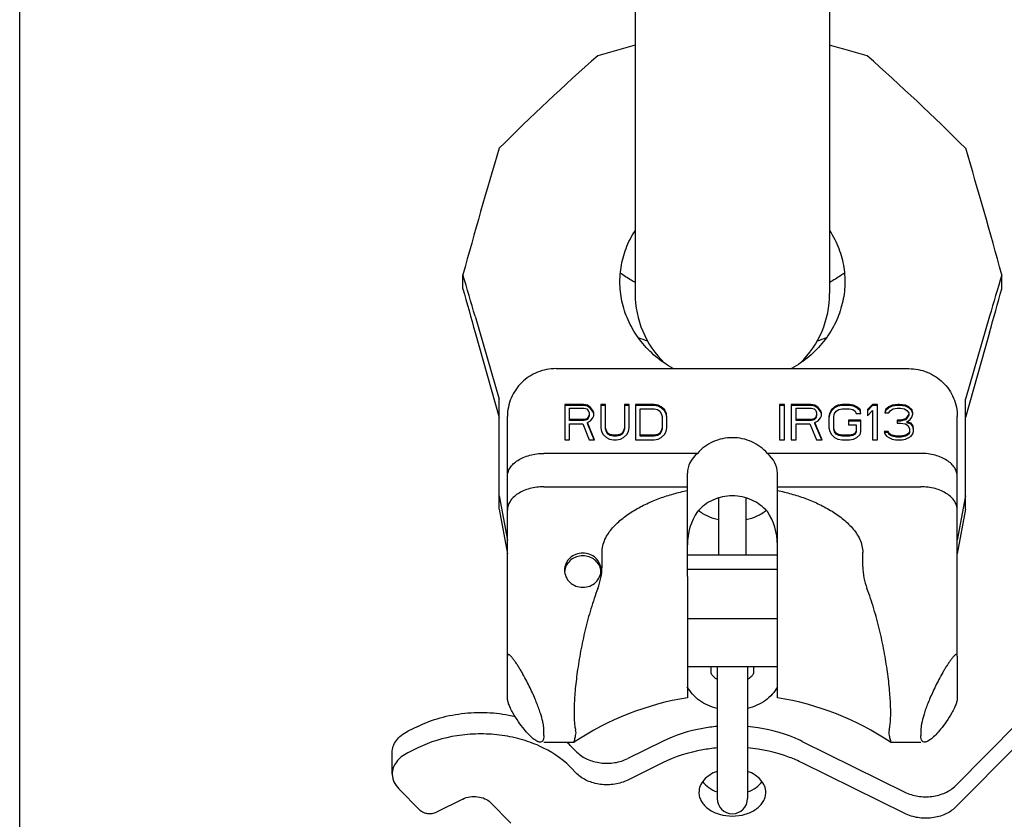
# Model space of a CAD drawing. Units: millimetres. Extents: x 0 to 594, y 0 to 420.
# Drawn here: x 0 to 162, y 80 to 211 of the extents above; entities that cross this region are included whole.
import ezdxf

# ---------------------------------------------------------------- set-up
doc = ezdxf.new("R2010")
doc.units = ezdxf.units.MM
doc.header["$LTSCALE"] = 32.67
doc.layers.get('0').update_dxf_attribs({"linetype": 'CONTINUOUS'})
for name, color, linetype in [('BEZUGSACHSEN', 7, 'CONTINUOUS'), ('KONSTRUKTIONSELEMENTE', 7, 'CONTINUOUS'), ('RUNDUNGEN', 7, 'CONTINUOUS')]:
    doc.layers.add(name, color=color, linetype=linetype)

msp = doc.modelspace()

# ---------------------------------------------------------------- linework, layer by layer
at = {"color": 7, "linetype": 'CONTINUOUS'}
for p, q in [((0, 0), (0, 420)), ((101.22, 398.17), (101.22, 166.17)), ((133.22, 398.17), (133.22, 166.17)), ((72.91, 166.96), (72.91, 169.24)), ((161.53, 166.96), (161.53, 169.24)), ((74.91, 162.43), (78.85, 148.81)), ((159.53, 162.43), (155.59, 148.81)), ((74.91, 159.75), (78.85, 145.75)), ((159.53, 159.75), (155.59, 145.75)), ((78.85, 130.68), (78.85, 148.81)), ((92.74, 147.92), (89.64, 147.92)), ((89.64, 147.92), (89.64, 142.1)), ((92.74, 147.75), (89.64, 147.75)), ((93.39, 147.8), (92.74, 147.92)), ((92.74, 147.92), (92.74, 147.75)), ((93.39, 147.63), (92.74, 147.75)), ((93.91, 147.43), (93.39, 147.8)), ((93.39, 147.8), (93.39, 147.63)), ((93.91, 147.26), (93.39, 147.63)), ((94.29, 146.93), (93.91, 147.43)), ((93.91, 147.43), (93.91, 147.26)), ((96.36, 147.92), (95.59, 147.92)), ((95.59, 147.92), (95.59, 144.08)), ((96.36, 147.75), (95.59, 147.75)), ((96.36, 143.91), (96.36, 147.92)), ((100.24, 147.92), (99.46, 147.92)), ((99.46, 147.92), (99.46, 143.91)), ((100.24, 147.75), (99.46, 147.75)), ((100.24, 144.08), (100.24, 147.92)), ((104.37, 147.92), (101.27, 147.92)), ((101.27, 147.92), (101.27, 142.1)), ((104.37, 147.75), (101.27, 147.75)), ((105.01, 147.8), (104.37, 147.92)), ((104.37, 147.92), (104.37, 147.75)), ((105.01, 147.63), (104.37, 147.75)), ((105.53, 147.55), (105.01, 147.8)), ((105.01, 147.8), (105.01, 147.63)), ((105.53, 147.38), (105.01, 147.63)), ((106.05, 147.06), (105.53, 147.55)), ((105.53, 147.55), (105.53, 147.38)), ((106.05, 146.88), (105.53, 147.38)), ((125.79, 147.92), (124.98, 147.92)), ((124.98, 147.92), (124.98, 142.1)), ((125.79, 147.75), (124.98, 147.75)), ((125.79, 142.1), (125.79, 147.92)), ((130.12, 147.92), (126.87, 147.92)), ((126.87, 147.92), (126.87, 142.1)), ((130.12, 147.75), (126.87, 147.75)), ((130.8, 147.8), (130.12, 147.92)), ((130.12, 147.92), (130.12, 147.75)), ((130.8, 147.63), (130.12, 147.75)), ((131.34, 147.43), (130.8, 147.8)), ((130.8, 147.8), (130.8, 147.63)), ((131.34, 147.26), (130.8, 147.63)), ((131.74, 146.93), (131.34, 147.43)), ((131.34, 147.43), (131.34, 147.26)), ((134.04, 147.55), (133.5, 147.06)), ((134.04, 147.38), (133.5, 146.88)), ((134.58, 147.8), (134.04, 147.55)), ((134.58, 147.63), (134.04, 147.38)), ((134.04, 147.55), (134.04, 147.38)), ((135.26, 147.92), (134.58, 147.8)), ((134.58, 147.8), (134.58, 147.63)), ((135.26, 147.75), (134.58, 147.63)), ((136.48, 147.92), (135.26, 147.92)), ((135.26, 147.92), (135.26, 147.75)), ((136.48, 147.75), (135.26, 147.75)), ((137.15, 147.8), (136.48, 147.92)), ((136.48, 147.92), (136.48, 147.75)), ((137.15, 147.63), (136.48, 147.75)), ((137.69, 147.55), (137.15, 147.8)), ((137.15, 147.8), (137.15, 147.63)), ((137.69, 147.38), (137.15, 147.63)), ((138.24, 147.06), (137.69, 147.55)), ((137.69, 147.55), (137.69, 147.38)), ((138.24, 146.88), (137.69, 147.38)), ((140.26, 147.92), (139.45, 147.06)), ((140.26, 147.75), (139.45, 146.88)), ((141.08, 147.92), (140.26, 147.92)), ((140.26, 147.92), (140.26, 147.75)), ((141.08, 147.75), (140.26, 147.75)), ((141.08, 142.1), (141.08, 147.92)), ((142.97, 147.55), (142.43, 147.06)), ((142.97, 147.38), (142.43, 146.88)), ((143.51, 147.8), (142.97, 147.55)), ((143.51, 147.63), (142.97, 147.38)), ((142.97, 147.55), (142.97, 147.38)), ((144.46, 147.92), (143.51, 147.8)), ((143.51, 147.8), (143.51, 147.63)), ((144.46, 147.75), (143.51, 147.63)), ((144.73, 147.92), (144.46, 147.92)), ((144.46, 147.92), (144.46, 147.75)), ((144.73, 147.75), (144.46, 147.75)), ((145.67, 147.8), (144.73, 147.92)), ((144.73, 147.92), (144.73, 147.75)), ((145.67, 147.63), (144.73, 147.75)), ((146.22, 147.55), (145.67, 147.8)), ((145.67, 147.8), (145.67, 147.63)), ((146.22, 147.38), (145.67, 147.63)), ((146.76, 147.06), (146.22, 147.55)), ((146.22, 147.55), (146.22, 147.38)), ((146.76, 146.88), (146.22, 147.38)), ((155.59, 130.68), (155.59, 148.81)), ((90.42, 147.3), (92.87, 147.3)), ((90.42, 145.27), (90.42, 147.3)), ((92.87, 147.3), (93.26, 147.18)), ((93.26, 147.18), (93.52, 146.93)), ((93.52, 145.82), (93.26, 145.57)), ((93.52, 146.93), (93.65, 146.56)), ((93.65, 146.19), (93.52, 145.82)), ((93.65, 146.02), (93.52, 145.65)), ((93.52, 145.82), (93.52, 145.65)), ((93.65, 146.56), (93.65, 146.02)), ((94.29, 146.76), (93.91, 147.26)), ((94.42, 146.56), (94.29, 146.93)), ((94.29, 146.93), (94.29, 146.76)), ((94.42, 146.39), (94.29, 146.76)), ((94.29, 145.69), (94.42, 146.06)), ((94.42, 146.06), (94.42, 146.56)), ((102.04, 147.18), (104.37, 147.18)), ((102.04, 142.67), (102.04, 147.18)), ((104.37, 147.18), (104.89, 147.06)), ((104.89, 147.06), (105.27, 146.81)), ((105.27, 146.81), (105.53, 146.44)), ((105.53, 146.44), (105.66, 145.94)), ((105.66, 145.94), (105.66, 143.91)), ((106.31, 146.56), (106.05, 147.06)), ((106.05, 147.06), (106.05, 146.88)), ((106.31, 146.39), (106.05, 146.88)), ((106.44, 145.94), (106.31, 146.56)), ((106.31, 146.56), (106.31, 146.39)), ((106.44, 145.77), (106.31, 146.39)), ((106.44, 144.08), (106.44, 145.94)), ((127.69, 147.3), (130.26, 147.3)), ((127.69, 145.27), (127.69, 147.3)), ((130.26, 147.3), (130.66, 147.18)), ((130.66, 147.18), (130.93, 146.93)), ((130.93, 145.82), (130.66, 145.57)), ((130.93, 146.93), (131.07, 146.56)), ((131.07, 146.19), (130.93, 145.82)), ((131.07, 146.02), (130.93, 145.65)), ((130.93, 145.82), (130.93, 145.65)), ((131.07, 146.56), (131.07, 146.02)), ((131.74, 146.76), (131.34, 147.26)), ((131.88, 146.56), (131.74, 146.93)), ((131.74, 146.93), (131.74, 146.76)), ((131.88, 146.39), (131.74, 146.76)), ((131.74, 145.69), (131.88, 146.06)), ((131.88, 146.06), (131.88, 146.56)), ((133.23, 146.56), (133.1, 145.94)), ((133.23, 146.39), (133.1, 145.77)), ((133.1, 145.94), (133.1, 144.08)), ((133.5, 147.06), (133.23, 146.56)), ((133.5, 146.88), (133.23, 146.39)), ((133.23, 146.56), (133.23, 146.39)), ((133.5, 147.06), (133.5, 146.88)), ((133.91, 145.94), (134.04, 146.44)), ((133.91, 143.91), (133.91, 145.94)), ((134.04, 146.44), (134.31, 146.81)), ((134.31, 146.81), (134.72, 147.06)), ((134.72, 147.06), (135.26, 147.18)), ((135.26, 147.18), (136.48, 147.18)), ((136.48, 147.18), (137.02, 147.06)), ((137.02, 147.06), (137.42, 146.81)), ((137.42, 146.81), (137.56, 146.44)), ((137.56, 146.44), (138.37, 146.44)), ((138.37, 146.44), (138.24, 147.06)), ((138.24, 147.06), (138.24, 146.88)), ((138.33, 146.43), (138.24, 146.88)), ((139.45, 147.06), (139.45, 146.06)), ((139.45, 146.06), (140.26, 146.93)), ((140.26, 146.93), (140.26, 142.1)), ((142.43, 147.06), (142.29, 146.56)), ((142.29, 146.56), (142.97, 146.56)), ((142.43, 146.88), (142.34, 146.56)), ((142.43, 147.06), (142.43, 146.88)), ((142.97, 146.56), (143.24, 146.93)), ((143.24, 146.93), (143.65, 147.18)), ((143.65, 147.18), (144.32, 147.3)), ((144.32, 147.3), (144.86, 147.3)), ((144.86, 147.3), (145.54, 147.18)), ((145.54, 147.18), (145.94, 146.93)), ((145.94, 145.82), (145.67, 145.57)), ((145.94, 146.93), (146.22, 146.56)), ((146.22, 146.31), (145.94, 145.82)), ((146.22, 146.14), (145.94, 145.65)), ((145.94, 145.82), (145.94, 145.65)), ((146.22, 146.56), (146.22, 146.14)), ((146.49, 145.44), (146.76, 145.82)), ((146.89, 146.56), (146.76, 147.06)), ((146.76, 147.06), (146.76, 146.88)), ((146.89, 146.39), (146.76, 146.88)), ((146.76, 145.82), (146.89, 146.31)), ((146.89, 146.31), (146.89, 146.56)), ((92.87, 145.44), (90.42, 145.44)), ((92.87, 145.27), (90.42, 145.27)), ((90.42, 144.7), (92.61, 144.7)), ((90.42, 142.1), (90.42, 144.7)), ((92.61, 144.7), (93.65, 142.1)), ((93.26, 145.57), (92.87, 145.44)), ((92.87, 145.44), (92.87, 145.27)), ((93.26, 145.4), (92.87, 145.27)), ((93.52, 145.65), (93.26, 145.4)), ((93.26, 145.57), (93.26, 145.4)), ((93.39, 144.95), (93.91, 145.2)), ((94.55, 142.1), (93.39, 144.95)), ((93.39, 144.95), (93.39, 144.78)), ((94.48, 142.1), (93.39, 144.78)), ((93.91, 145.2), (94.29, 145.69)), ((130.26, 145.44), (127.69, 145.44)), ((130.26, 145.27), (127.69, 145.27)), ((127.69, 144.7), (129.98, 144.7)), ((127.69, 142.1), (127.69, 144.7)), ((129.98, 144.7), (131.07, 142.1)), ((130.66, 145.57), (130.26, 145.44)), ((130.26, 145.44), (130.26, 145.27)), ((130.66, 145.4), (130.26, 145.27)), ((130.93, 145.65), (130.66, 145.4)), ((130.66, 145.57), (130.66, 145.4)), ((130.8, 144.95), (131.34, 145.2)), ((132.01, 142.1), (130.8, 144.95)), ((130.8, 144.95), (130.8, 144.78)), ((131.94, 142.1), (130.8, 144.78)), ((131.34, 145.2), (131.74, 145.69)), ((138.37, 145.32), (136.34, 145.32)), ((136.34, 145.32), (136.34, 144.58)), ((138.37, 145.15), (136.34, 145.15)), ((136.34, 144.58), (137.56, 144.58)), ((137.56, 144.58), (137.56, 143.41)), ((138.37, 143.46), (138.37, 145.32)), ((144.86, 145.32), (144.32, 145.32)), ((144.32, 145.32), (144.32, 144.82)), ((144.86, 145.15), (144.32, 145.15)), ((144.32, 144.82), (144.86, 144.82)), ((145.67, 145.57), (144.86, 145.32)), ((145.67, 145.4), (144.86, 145.15)), ((144.86, 145.32), (144.86, 145.15)), ((144.86, 144.82), (145.67, 144.7)), ((145.94, 145.65), (145.67, 145.4)), ((145.67, 145.57), (145.67, 145.4)), ((145.67, 144.7), (146.08, 144.45)), ((145.94, 145.07), (146.49, 145.44)), ((146.62, 144.82), (145.94, 145.07)), ((145.94, 145.07), (145.94, 144.9)), ((146.62, 144.65), (145.94, 144.9)), ((146.08, 144.45), (146.35, 143.96)), ((146.89, 144.45), (146.62, 144.82)), ((146.62, 144.82), (146.62, 144.65)), ((146.89, 144.28), (146.62, 144.65)), ((147.03, 143.96), (146.89, 144.45)), ((146.89, 144.45), (146.89, 144.28)), ((147.03, 143.79), (146.89, 144.28)), ((95.59, 144.08), (95.71, 143.46)), ((95.71, 143.46), (95.97, 142.97)), ((95.97, 142.97), (96.49, 142.47)), ((96.49, 143.58), (96.36, 144.08)), ((96.49, 143.41), (96.36, 143.91)), ((96.75, 143.21), (96.49, 143.58)), ((96.49, 143.58), (96.49, 143.41)), ((96.75, 143.04), (96.49, 143.41)), ((97.14, 142.97), (96.75, 143.21)), ((96.75, 143.21), (96.75, 143.04)), ((97.14, 142.79), (96.75, 143.04)), ((97.65, 142.84), (97.14, 142.97)), ((97.14, 142.97), (97.14, 142.79)), ((97.65, 142.67), (97.14, 142.79)), ((98.17, 142.84), (97.65, 142.84)), ((97.65, 142.84), (97.65, 142.67)), ((98.17, 142.67), (97.65, 142.67)), ((98.69, 142.97), (98.17, 142.84)), ((98.17, 142.84), (98.17, 142.67)), ((98.69, 142.79), (98.17, 142.67)), ((99.07, 143.21), (98.69, 142.97)), ((99.07, 143.04), (98.69, 142.79)), ((98.69, 142.97), (98.69, 142.79)), ((99.33, 143.58), (99.07, 143.21)), ((99.33, 143.41), (99.07, 143.04)), ((99.07, 143.21), (99.07, 143.04)), ((99.46, 144.08), (99.33, 143.58)), ((99.46, 143.91), (99.33, 143.41)), ((99.33, 143.58), (99.33, 143.41)), ((99.33, 142.47), (99.85, 142.97)), ((99.85, 142.97), (100.11, 143.46)), ((100.11, 143.46), (100.24, 144.08)), ((104.37, 142.84), (102.04, 142.84)), ((104.37, 142.67), (102.04, 142.67)), ((104.89, 142.97), (104.37, 142.84)), ((104.37, 142.84), (104.37, 142.67)), ((104.89, 142.79), (104.37, 142.67)), ((105.27, 143.21), (104.89, 142.97)), ((105.27, 143.04), (104.89, 142.79)), ((104.89, 142.97), (104.89, 142.79)), ((105.53, 143.58), (105.27, 143.21)), ((105.53, 143.41), (105.27, 143.04)), ((105.27, 143.21), (105.27, 143.04)), ((105.66, 144.08), (105.53, 143.58)), ((105.66, 143.91), (105.53, 143.41)), ((105.53, 143.58), (105.53, 143.41)), ((105.53, 142.47), (106.05, 142.97)), ((106.05, 142.97), (106.31, 143.46)), ((106.31, 143.46), (106.44, 144.08)), ((133.1, 144.08), (133.23, 143.46)), ((133.23, 143.46), (133.5, 142.97)), ((133.5, 142.97), (134.04, 142.47)), ((134.04, 143.58), (133.91, 144.08)), ((134.04, 143.41), (133.91, 143.91)), ((134.31, 143.21), (134.04, 143.58)), ((134.04, 143.58), (134.04, 143.41)), ((134.31, 143.04), (134.04, 143.41)), ((134.72, 142.97), (134.31, 143.21)), ((134.31, 143.21), (134.31, 143.04)), ((134.72, 142.79), (134.31, 143.04)), ((135.26, 142.84), (134.72, 142.97)), ((134.72, 142.97), (134.72, 142.79)), ((135.26, 142.67), (134.72, 142.79)), ((136.48, 142.84), (135.26, 142.84)), ((135.26, 142.84), (135.26, 142.67)), ((136.48, 142.67), (135.26, 142.67)), ((137.02, 142.97), (136.48, 142.84)), ((136.48, 142.84), (136.48, 142.67)), ((137.02, 142.79), (136.48, 142.67)), ((137.42, 143.21), (137.02, 142.97)), ((137.42, 143.04), (137.02, 142.79)), ((137.02, 142.97), (137.02, 142.79)), ((137.56, 143.58), (137.42, 143.21)), ((137.56, 143.41), (137.42, 143.04)), ((137.42, 143.21), (137.42, 143.04)), ((137.69, 142.47), (138.24, 142.97)), ((138.24, 142.97), (138.37, 143.46)), ((142.83, 143.46), (142.16, 143.46)), ((142.16, 143.46), (142.29, 143.09)), ((142.83, 143.29), (142.22, 143.29)), ((142.29, 143.09), (142.56, 142.72)), ((142.56, 142.72), (142.97, 142.47)), ((142.97, 143.21), (142.83, 143.46)), ((142.83, 143.46), (142.83, 143.29)), ((142.97, 143.04), (142.83, 143.29)), ((143.24, 142.97), (142.97, 143.21)), ((142.97, 143.21), (142.97, 143.04)), ((143.24, 142.79), (142.97, 143.04)), ((143.51, 142.84), (143.24, 142.97)), ((143.24, 142.97), (143.24, 142.79)), ((143.51, 142.67), (143.24, 142.79)), ((144.19, 142.72), (143.51, 142.84)), ((143.51, 142.84), (143.51, 142.67)), ((144.19, 142.55), (143.51, 142.67)), ((145, 142.72), (144.19, 142.72)), ((144.19, 142.72), (144.19, 142.55)), ((145, 142.55), (144.19, 142.55)), ((145.67, 142.84), (145, 142.72)), ((145, 142.72), (145, 142.55)), ((145.67, 142.67), (145, 142.55)), ((145.94, 142.97), (145.67, 142.84)), ((145.67, 142.84), (145.67, 142.67)), ((145.94, 142.79), (145.67, 142.67)), ((146.22, 143.21), (145.94, 142.97)), ((146.22, 143.04), (145.94, 142.79)), ((145.94, 142.97), (145.94, 142.79)), ((146.35, 143.46), (146.22, 143.21)), ((146.35, 143.29), (146.22, 143.04)), ((146.22, 143.21), (146.22, 143.04)), ((146.22, 142.47), (146.62, 142.72)), ((146.35, 143.96), (146.35, 143.29)), ((146.62, 142.72), (146.89, 143.09)), ((146.89, 143.09), (147.03, 143.46)), ((147.03, 143.46), (147.03, 143.96)), ((89.64, 142.1), (90.42, 142.1)), ((93.65, 142.1), (94.55, 142.1)), ((96.49, 142.47), (97.01, 142.22)), ((97.01, 142.22), (97.65, 142.1)), ((97.65, 142.1), (98.17, 142.1)), ((98.17, 142.1), (98.81, 142.22)), ((98.81, 142.22), (99.33, 142.47)), ((101.27, 142.1), (104.37, 142.1)), ((104.37, 142.1), (105.01, 142.22)), ((105.01, 142.22), (105.53, 142.47)), ((124.98, 142.1), (125.79, 142.1)), ((126.87, 142.1), (127.69, 142.1)), ((131.07, 142.1), (132.01, 142.1)), ((134.04, 142.47), (134.58, 142.22)), ((134.58, 142.22), (135.26, 142.1)), ((135.26, 142.1), (136.48, 142.1)), ((136.48, 142.1), (137.15, 142.22)), ((137.15, 142.22), (137.69, 142.47)), ((140.26, 142.1), (141.08, 142.1)), ((142.97, 142.47), (143.51, 142.22)), ((143.51, 142.22), (144.05, 142.1)), ((144.05, 142.1), (145.13, 142.1)), ((145.13, 142.1), (145.67, 142.22)), ((145.67, 142.22), (146.22, 142.47)), ((78.85, 132.9), (80.22, 125.58)), ((155.59, 132.9), (154.22, 125.58)), ((78.85, 130.68), (80.22, 123.36)), ((155.59, 130.68), (154.22, 123.36)), ((109.82, 119.63), (109.82, 99.65)), ((124.62, 99.65), (124.62, 119.63)), ((80.22, 99.57), (80.22, 106.48)), ((154.22, 106.48), (154.22, 99.57)), ((86.22, 93.42), (86.22, 94.31)), ((148.22, 94.31), (148.22, 93.42)), ((86.22, 92.32), (91.19, 92.32)), ((91.18, 92.32), (91.18, 92.32)), ((143.25, 92.32), (148.22, 92.32)), ((143.26, 92.32), (143.26, 92.32))]:
    msp.add_line(p, q, dxfattribs=at)
for centre, radius, start, end in [((185.24, -104.2), 322.36, 105.1071, 106.2433), ((49.2, -104.2), 322.36, 73.7567, 74.8929), ((349.07, -81.25), 382.92, 131.5539, 134.8844), ((-114.63, -81.25), 382.92, 45.1156, 48.4461), ((1001.44, -84.27), 962.52, 163.44038, 164.72909), ((-767, -84.27), 962.52, 15.27091, 16.55962), ((-807.7, -92.86), 918.79, 16.13173, 16.57449), ((1040.13, -92.27), 916.69, 163.425, 163.86877), ((1122.75, 454.22), 1088.43, 195.3028, 195.69658), ((-859.32, 446.18), 1058.34, 344.29782, 344.70279), ((117.22, 166.17), 16, 180, 225.6931), ((117.22, 166.17), 16, 314.3098, 360)]:
    msp.add_arc(centre, radius, start, end, dxfattribs=at)
for start_param, end_param in [(0.890493, 1.570796), (-1.570796, -0.890493)]:
    msp.add_ellipse((117.22, 124.8), major_axis=(0, 8.73), ratio=0.848049, start_param=start_param, end_param=end_param, dxfattribs=at)
for points, knots in [([(122.97, 130.29), (122.63, 130.69), (121.83, 131.42), (120.43, 132.24), (118.86, 132.75), (117.22, 132.92), (115.58, 132.75), (114.01, 132.24), (112.61, 131.42), (111.81, 130.69), (111.47, 130.29)], [0, 0, 0, 0, 0.122964, 0.247545, 0.37342, 0.5, 0.62658, 0.752455, 0.877036, 1, 1, 1, 1]), ([(85.52, 92.36), (85.36, 92.38), (84.98, 92.54), (84.4, 92.95), (83.7, 93.61), (82.89, 94.54), (81.99, 95.75), (81.25, 96.93), (80.72, 97.93), (80.43, 98.6), (80.26, 99.14), (80.22, 99.45), (80.22, 99.57)], [0, 0, 0, 0, 0.052773, 0.128533, 0.23159, 0.364961, 0.530291, 0.722162, 0.817737, 0.899292, 0.95918, 1, 1, 1, 1]), ([(154.22, 99.57), (154.22, 99.45), (154.18, 99.14), (154.01, 98.6), (153.72, 97.93), (153.19, 96.93), (152.45, 95.75), (151.55, 94.54), (150.74, 93.61), (150.04, 92.95), (149.46, 92.54), (149.08, 92.38), (148.92, 92.36)], [0, 0, 0, 0, 0.040829, 0.100741, 0.182335, 0.277942, 0.469834, 0.635162, 0.768512, 0.871538, 0.947262, 1, 1, 1, 1]), ([(114.72, 94.93), (113.92, 94.86), (110.84, 94.45), (107.82, 93.51), (105.75, 92.48)], [0, 0, 0, 0, 0.25786, 1, 1, 1, 1]), ([(128.69, 92.48), (128.02, 92.82), (125.16, 94.05), (122.07, 94.72), (119.72, 94.93)], [0, 0, 0, 0, 0.241591, 1, 1, 1, 1]), ([(86.22, 93.42), (86.22, 93.26), (86.21, 93.03), (86.13, 92.76), (86.05, 92.6), (85.95, 92.48), (85.78, 92.36), (85.62, 92.35), (85.52, 92.36)], [0, 0, 0, 0, 0.3313, 0.466101, 0.583432, 0.687922, 0.786628, 1, 1, 1, 1]), ([(91.18, 92.32), (91.17, 92.32), (91.18, 92.34), (91.18, 92.35), (91.19, 92.39), (91.19, 92.42), (91.2, 92.44)], [0, 0, 0, 0, 0.061239, 0.247331, 0.560288, 1, 1, 1, 1]), ([(91.2, 92.44), (91.23, 92.56), (91.31, 92.89), (91.39, 93.22), (91.44, 93.42)], [0, 0, 0, 0, 0.374198, 1, 1, 1, 1]), ([(143, 93.42), (143.05, 93.22), (143.13, 92.89), (143.22, 92.56), (143.24, 92.44)], [0, 0, 0, 0, 0.625802, 1, 1, 1, 1]), ([(143.24, 92.44), (143.25, 92.42), (143.25, 92.39), (143.26, 92.35), (143.26, 92.34), (143.27, 92.32), (143.26, 92.32)], [0, 0, 0, 0, 0.439712, 0.752669, 0.938761, 1, 1, 1, 1]), ([(148.92, 92.36), (148.82, 92.35), (148.66, 92.36), (148.49, 92.48), (148.39, 92.6), (148.31, 92.76), (148.23, 93.03), (148.22, 93.26), (148.22, 93.42)], [0, 0, 0, 0, 0.213265, 0.311978, 0.416495, 0.533856, 0.668679, 1, 1, 1, 1]), ([(114.72, 91.39), (113.92, 91.32), (110.84, 90.92), (107.82, 89.97), (105.75, 88.95)], [0, 0, 0, 0, 0.25786, 1, 1, 1, 1]), ([(128.69, 88.95), (128.02, 89.28), (125.16, 90.52), (122.07, 91.19), (119.72, 91.39)], [0, 0, 0, 0, 0.241591, 1, 1, 1, 1])]:
    msp.add_open_spline(points, degree=3, knots=knots, dxfattribs=at)
for points in [[(91.44, 93.42), (91.48, 93.56), (91.52, 93.86), (91.48, 94.16), (91.44, 94.31)], [(143, 94.31), (142.96, 94.16), (142.92, 93.86), (142.96, 93.56), (143, 93.42)]]:
    msp.add_open_spline(points, degree=3, dxfattribs=at)
at = {"layer": 'BEZUGSACHSEN', "color": 7, "linetype": 'CONTINUOUS'}
for p, q in [((109.82, 123.15), (124.62, 123.15)), ((109.82, 120.79), (124.62, 120.79)), ((109.82, 112.69), (124.62, 112.69)), ((109.82, 104.8), (124.62, 104.8))]:
    msp.add_line(p, q, dxfattribs=at)
for centre, radius, start, end in [((92.29, 120.2), 2.67, 171.9532, 175.3586), ((92.3, 120.2), 2.68, 170.5319, 171.9543), ((92.95, 120.2), 2.68, 8.0457, 9.4681), ((92.95, 120.2), 2.67, 4.6414, 8.0468)]:
    msp.add_arc(centre, radius, start, end, dxfattribs=at)
for points, knots in [([(107.49, 153.81), (106.47, 154.38), (104.55, 155.72), (102.14, 158.19), (100.32, 161.01), (99.14, 164.08), (98.63, 167.27), (98.8, 170.49), (99.63, 173.63), (100.62, 175.58), (101.21, 176.51)], [0, 0, 0, 0, 0.133492, 0.263277, 0.389348, 0.512302, 0.633297, 0.75387, 0.875643, 1, 1, 1, 1]), ([(133.23, 176.51), (133.82, 175.59), (134.81, 173.63), (135.65, 170.49), (135.81, 167.27), (135.3, 164.08), (134.12, 161.01), (132.3, 158.19), (129.89, 155.71), (127.97, 154.38), (126.95, 153.81)], [0, 0, 0, 0, 0.124358, 0.246131, 0.366704, 0.487699, 0.610653, 0.736724, 0.866509, 1, 1, 1, 1]), ([(95.62, 120.64), (95.62, 121.01), (95.46, 121.76), (94.79, 122.7), (93.79, 123.32), (92.62, 123.53), (91.45, 123.32), (90.45, 122.7), (89.78, 121.76), (89.62, 121.01), (89.62, 120.64)], [0, 0, 0, 0, 0.121395, 0.244925, 0.371432, 0.5, 0.628568, 0.755075, 0.878605, 1, 1, 1, 1]), ([(95.58, 120.64), (95.53, 120.96), (95.29, 121.61), (94.6, 122.39), (93.67, 122.9), (92.62, 123.08), (91.57, 122.9), (90.64, 122.39), (89.95, 121.61), (89.71, 120.96), (89.66, 120.64)], [0, 0, 0, 0, 0.121541, 0.245367, 0.371831, 0.5, 0.628169, 0.754633, 0.878459, 1, 1, 1, 1]), ([(89.62, 120.64), (89.62, 120.28), (89.78, 119.53), (90.45, 118.59), (91.45, 117.97), (92.62, 117.75), (93.79, 117.97), (94.79, 118.59), (95.46, 119.53), (95.62, 120.28), (95.62, 120.64)], [0, 0, 0, 0, 0.121395, 0.244925, 0.371432, 0.5, 0.628568, 0.755075, 0.878605, 1, 1, 1, 1]), ([(114.72, 87.54), (114.29, 87.39), (113.49, 87), (112.51, 86.18), (111.87, 85.19), (111.72, 84.44), (111.72, 84.08)], [0, 0, 0, 0, 0.28335, 0.542785, 0.77881, 1, 1, 1, 1]), ([(122.72, 84.08), (122.72, 84.44), (122.57, 85.19), (121.93, 86.18), (120.95, 87), (120.16, 87.39), (119.72, 87.54)], [0, 0, 0, 0, 0.22119, 0.457215, 0.71665, 1, 1, 1, 1]), ([(112.32, 85.85), (112.6, 85.47), (113.33, 84.78), (114.23, 84.33), (114.72, 84.15)], [0, 0, 0, 0, 0.47429, 1, 1, 1, 1]), ([(119.72, 84.15), (120.21, 84.33), (121.11, 84.78), (121.84, 85.47), (122.12, 85.85)], [0, 0, 0, 0, 0.52571, 1, 1, 1, 1]), ([(111.72, 84.08), (111.72, 83.83), (111.79, 83.3), (112.12, 82.56), (112.64, 81.88), (113.59, 81.08), (115.14, 80.38), (117.22, 80.1), (119.3, 80.38), (120.85, 81.08), (121.8, 81.88), (122.32, 82.56), (122.65, 83.3), (122.72, 83.83), (122.72, 84.08)], [0, 0, 0, 0, 0.051726, 0.105336, 0.162249, 0.223216, 0.356476, 0.5, 0.643524, 0.776784, 0.837751, 0.894664, 0.948274, 1, 1, 1, 1])]:
    msp.add_open_spline(points, degree=3, knots=knots, dxfattribs=at)
at = {"layer": 'KONSTRUKTIONSELEMENTE', "color": 7, "linetype": 'CONTINUOUS'}
for p, q in [((109.82, 119.63), (109.82, 136.6)), ((124.62, 119.63), (124.62, 136.6)), ((114.97, 123.15), (114.97, 132.53)), ((119.47, 123.15), (119.47, 132.53)), ((95.78, 121.21), (95.78, 123.56)), ((138.66, 121.21), (138.66, 123.56)), ((113.72, 103.88), (113.72, 104.8)), ((114.72, 104.8), (114.72, 83.09)), ((119.72, 104.8), (119.72, 83.09)), ((120.72, 104.8), (120.72, 103.88))]:
    msp.add_line(p, q, dxfattribs=at)
for centre, radius, start, end in [((115.83, 195.02), 38.75, 248.6307, 251.0503), ((118.67, 194.84), 38.56, 288.9641, 291.3607), ((117.22, 53.44), 46.8, 99.0978, 123.7953), ((117.22, 53.44), 46.8, 56.2047, 80.9022), ((117.22, 83.07), 2.5, 180, 360)]:
    msp.add_arc(centre, radius, start, end, dxfattribs=at)
for start_param, end_param in [(2.461289, 3.141593), (0, 0.680303)]:
    msp.add_ellipse((117.22, 136.6), major_axis=(7.4, 0), ratio=0.700208, start_param=start_param, end_param=end_param, dxfattribs=at)
for points, knots in [([(101.21, 167.99), (101, 168.11), (100.16, 168.59), (99.36, 169.12), (98.78, 169.54)], [0, 0, 0, 0, 0.25553, 1, 1, 1, 1]), ([(135.65, 169.53), (135.46, 169.4), (134.68, 168.85), (133.86, 168.34), (133.23, 167.99)], [0, 0, 0, 0, 0.244489, 1, 1, 1, 1]), ([(122.97, 139.86), (122.63, 140.27), (121.83, 141), (120.43, 141.82), (118.86, 142.33), (117.22, 142.5), (115.58, 142.33), (114.01, 141.82), (112.61, 141), (111.81, 140.27), (111.47, 139.86)], [0, 0, 0, 0, 0.122964, 0.247545, 0.37342, 0.5, 0.62658, 0.752455, 0.877036, 1, 1, 1, 1]), ([(95.78, 123.56), (95.78, 123.93), (95.87, 124.67), (96.24, 125.73), (96.8, 126.72), (97.73, 127.92), (99.15, 129.22), (101.06, 130.52), (103.13, 131.61), (105.29, 132.51), (107.53, 133.23), (109.05, 133.61), (109.82, 133.77)], [0, 0, 0, 0, 0.060129, 0.120597, 0.181566, 0.243038, 0.367084, 0.492385, 0.61853, 0.745279, 0.872473, 1, 1, 1, 1]), ([(124.62, 133.77), (125.39, 133.61), (126.91, 133.23), (129.15, 132.51), (131.31, 131.61), (133.38, 130.52), (135.29, 129.22), (136.71, 127.92), (137.64, 126.72), (138.2, 125.73), (138.57, 124.67), (138.66, 123.93), (138.66, 123.56)], [0, 0, 0, 0, 0.127528, 0.254725, 0.381476, 0.507624, 0.632926, 0.75697, 0.818441, 0.879408, 0.939874, 1, 1, 1, 1]), ([(114.97, 128.92), (114.36, 129.06), (113.18, 129.45), (112.1, 130.08), (111.62, 130.45)], [0, 0, 0, 0, 0.508804, 1, 1, 1, 1]), ([(122.82, 130.45), (122.34, 130.08), (121.26, 129.45), (120.09, 129.06), (119.47, 128.92)], [0, 0, 0, 0, 0.491216, 1, 1, 1, 1]), ([(95.08, 117.64), (95.3, 118.21), (95.65, 119.38), (95.78, 120.6), (95.78, 121.21)], [0, 0, 0, 0, 0.501096, 1, 1, 1, 1]), ([(138.66, 121.21), (138.66, 120.6), (138.79, 119.38), (139.14, 118.21), (139.36, 117.64)], [0, 0, 0, 0, 0.498904, 1, 1, 1, 1]), ([(95.08, 117.64), (94.67, 116.54), (93.91, 114.28), (92.99, 110.82), (92.25, 107.35), (91.7, 104), (91.34, 100.92), (91.19, 98.58), (91.17, 96.95), (91.21, 95.93), (91.29, 95.06), (91.38, 94.54), (91.44, 94.31)], [0, 0, 0, 0, 0.147872, 0.299856, 0.450873, 0.59526, 0.727247, 0.841438, 0.890412, 0.933347, 0.969933, 1, 1, 1, 1]), ([(143, 94.31), (143.06, 94.54), (143.15, 95.06), (143.24, 95.93), (143.27, 96.95), (143.25, 98.58), (143.1, 100.92), (142.74, 104), (142.19, 107.35), (141.45, 110.82), (140.53, 114.28), (139.77, 116.54), (139.36, 117.64)], [0, 0, 0, 0, 0.030067, 0.066653, 0.109588, 0.158562, 0.272753, 0.40474, 0.549127, 0.700144, 0.852128, 1, 1, 1, 1]), ([(114.71, 102.67), (114.53, 102.78), (114.23, 102.99), (113.94, 103.31), (113.81, 103.53), (113.74, 103.69), (113.72, 103.81), (113.72, 103.88)], [0, 0, 0, 0, 0.38984, 0.678016, 0.785373, 0.871763, 1, 1, 1, 1]), ([(120.72, 103.88), (120.72, 103.81), (120.7, 103.69), (120.63, 103.53), (120.5, 103.31), (120.21, 102.99), (119.91, 102.78), (119.73, 102.67)], [0, 0, 0, 0, 0.128245, 0.214617, 0.321986, 0.610173, 1, 1, 1, 1]), ([(114.72, 97.87), (114.19, 98.01), (113.17, 98.36), (111.78, 99.15), (110.62, 100.18), (110.04, 101.03), (109.81, 101.47)], [0, 0, 0, 0, 0.261424, 0.514912, 0.760481, 1, 1, 1, 1]), ([(124.63, 101.47), (124.4, 101.03), (123.82, 100.18), (122.66, 99.15), (121.27, 98.36), (120.25, 98.01), (119.72, 97.87)], [0, 0, 0, 0, 0.239533, 0.485111, 0.738596, 1, 1, 1, 1])]:
    msp.add_open_spline(points, degree=3, knots=knots, dxfattribs=at)
at = {"layer": 'RUNDUNGEN', "color": 7, "linetype": 'CONTINUOUS'}
for p, q in [((88.22, 153.81), (146.22, 153.81)), ((80.22, 106.48), (80.22, 145.93)), ((154.22, 106.48), (154.22, 145.93)), ((111.47, 139.86), (86.22, 139.86)), ((148.22, 139.86), (122.97, 139.86)), ((86.22, 134.36), (109.82, 134.36)), ((124.62, 134.36), (148.22, 134.36)), ((153.92, 85.17), (164.21, 95.56)), ((65.48, 94.94), (63.84, 94.13)), ((105.75, 92.48), (100.01, 89.64)), ((128.69, 92.48), (145.57, 84.13)), ((65.48, 91.4), (63.84, 90.59)), ((91.66, 90.69), (90.54, 91.81)), ((153.92, 81.64), (164.21, 92.03)), ((61.28, 87.11), (61.28, 90.65)), ((91.66, 87.15), (90.54, 88.28)), ((105.75, 88.95), (100.01, 86.11)), ((145.57, 80.59), (128.69, 88.95)), ((62.36, 84.68), (65.83, 81.18)), ((72.89, 82.99), (68.55, 80.84)), ((80.8, 79.01), (77.42, 82.42))]:
    msp.add_line(p, q, dxfattribs=at)
msp.add_arc((80.45, 81.8), 14.22, 44.7415, 47.7509, dxfattribs=at)
for points, knots in [([(88.22, 153.81), (87.7, 153.81), (86.66, 153.71), (85.16, 153.27), (83.77, 152.54), (82.54, 151.56), (81.54, 150.36), (80.79, 148.99), (80.32, 147.49), (80.22, 146.45), (80.22, 145.93)], [0, 0, 0, 0, 0.125228, 0.250416, 0.375531, 0.50056, 0.625504, 0.750377, 0.8752, 1, 1, 1, 1]), ([(146.22, 153.81), (146.74, 153.81), (147.78, 153.71), (149.29, 153.27), (150.67, 152.54), (151.9, 151.56), (152.9, 150.36), (153.65, 148.99), (154.12, 147.49), (154.22, 146.45), (154.22, 145.93)], [0, 0, 0, 0, 0.125228, 0.250416, 0.375531, 0.50056, 0.625504, 0.750377, 0.8752, 1, 1, 1, 1]), ([(80.22, 136.03), (80.22, 136.28), (80.3, 136.79), (80.64, 137.51), (81.19, 138.17), (81.94, 138.75), (82.85, 139.23), (84.27, 139.72), (85.43, 139.86), (86.22, 139.86)], [0, 0, 0, 0, 0.094736, 0.194545, 0.303343, 0.423321, 0.554895, 0.696867, 1, 1, 1, 1]), ([(154.22, 136.03), (154.22, 136.28), (154.14, 136.79), (153.8, 137.51), (153.25, 138.17), (152.5, 138.75), (151.6, 139.23), (150.17, 139.72), (149.01, 139.86), (148.22, 139.86)], [0, 0, 0, 0, 0.094736, 0.194545, 0.303343, 0.423321, 0.554895, 0.696867, 1, 1, 1, 1]), ([(86.22, 134.36), (85.43, 134.36), (84.27, 134.22), (82.85, 133.73), (81.94, 133.25), (81.19, 132.67), (80.64, 132.01), (80.3, 131.29), (80.22, 130.78), (80.22, 130.53)], [0, 0, 0, 0, 0.303133, 0.445105, 0.576679, 0.696657, 0.805455, 0.905264, 1, 1, 1, 1]), ([(154.22, 130.53), (154.22, 130.78), (154.14, 131.29), (153.8, 132.01), (153.25, 132.67), (152.5, 133.25), (151.6, 133.73), (150.17, 134.22), (149.01, 134.36), (148.22, 134.36)], [0, 0, 0, 0, 0.094736, 0.194545, 0.303343, 0.423321, 0.554895, 0.696867, 1, 1, 1, 1]), ([(86.22, 94.31), (86.22, 94.47), (86.2, 94.83), (86.07, 95.66), (85.82, 96.59), (85.48, 97.62), (85.16, 98.51), (84.77, 99.47), (84.32, 100.5), (83.81, 101.57), (83.24, 102.68), (82.73, 103.62), (82.29, 104.37), (81.95, 104.92), (81.61, 105.43), (81.28, 105.9), (81.01, 106.25), (80.81, 106.48), (80.68, 106.61), (80.57, 106.7), (80.47, 106.77), (80.38, 106.79), (80.31, 106.78), (80.26, 106.74), (80.24, 106.67), (80.22, 106.58), (80.22, 106.52), (80.22, 106.48)], [0, 0, 0, 0, 0.034211, 0.07478, 0.175058, 0.234753, 0.300677, 0.372641, 0.450342, 0.533285, 0.620642, 0.710945, 0.756396, 0.801316, 0.844779, 0.885369, 0.920984, 0.936096, 0.94898, 0.959398, 0.96735, 0.9731, 0.977434, 0.981603, 0.986601, 0.992741, 1, 1, 1, 1]), ([(154.22, 106.48), (154.22, 106.52), (154.22, 106.58), (154.2, 106.67), (154.18, 106.74), (154.13, 106.78), (154.06, 106.79), (153.97, 106.77), (153.87, 106.7), (153.76, 106.61), (153.63, 106.48), (153.43, 106.25), (153.16, 105.9), (152.83, 105.43), (152.49, 104.92), (152.15, 104.37), (151.71, 103.62), (151.2, 102.68), (150.63, 101.57), (150.12, 100.49), (149.67, 99.47), (149.28, 98.51), (148.96, 97.62), (148.62, 96.59), (148.38, 95.66), (148.24, 94.83), (148.22, 94.47), (148.22, 94.31)], [0, 0, 0, 0, 0.007259, 0.013399, 0.018397, 0.022567, 0.026901, 0.032651, 0.040606, 0.051025, 0.063911, 0.079027, 0.114644, 0.155234, 0.1987, 0.243622, 0.289072, 0.379376, 0.466731, 0.549672, 0.627372, 0.699335, 0.765257, 0.82495, 0.925225, 0.96579, 1, 1, 1, 1]), ([(65.48, 94.94), (66.65, 95.52), (69.18, 96.47), (73.21, 97.22), (77.38, 97.3), (80.14, 96.9), (81.48, 96.59)], [0, 0, 0, 0, 0.240653, 0.491801, 0.747199, 1, 1, 1, 1]), ([(61.28, 90.65), (61.28, 90.99), (61.4, 91.7), (61.93, 92.67), (62.76, 93.51), (63.46, 93.94), (63.84, 94.13)], [0, 0, 0, 0, 0.225692, 0.463278, 0.720599, 1, 1, 1, 1]), ([(90.54, 88.28), (89.11, 89.73), (86.38, 91.49), (82.31, 92.93), (78.92, 93.59), (75.41, 93.78), (70.83, 93.39), (67.49, 92.4), (65.48, 91.4)], [0, 0, 0, 0, 0.229402, 0.3546, 0.484311, 0.616249, 0.747904, 1, 1, 1, 1]), ([(63.84, 90.59), (63.46, 90.4), (62.76, 89.97), (61.93, 89.13), (61.4, 88.16), (61.28, 87.46), (61.28, 87.11)], [0, 0, 0, 0, 0.279401, 0.536722, 0.774308, 1, 1, 1, 1]), ([(91.66, 90.69), (92.14, 90.2), (93.05, 89.62), (94.4, 89.14), (95.92, 88.84), (97.85, 88.87), (99.34, 89.31), (100.01, 89.64)], [0, 0, 0, 0, 0.229549, 0.354824, 0.48462, 0.747743, 1, 1, 1, 1]), ([(61.28, 87.11), (61.28, 86.9), (61.33, 86.46), (61.62, 85.59), (62.03, 85.02), (62.36, 84.68)], [0, 0, 0, 0, 0.238286, 0.481905, 1, 1, 1, 1]), ([(100.01, 86.11), (99.34, 85.78), (97.85, 85.33), (95.92, 85.3), (94.4, 85.6), (93.05, 86.08), (92.14, 86.67), (91.66, 87.15)], [0, 0, 0, 0, 0.252259, 0.515384, 0.64518, 0.770455, 1, 1, 1, 1]), ([(145.57, 84.13), (146.24, 83.8), (147.73, 83.35), (149.66, 83.32), (151.18, 83.62), (152.53, 84.1), (153.44, 84.69), (153.92, 85.17)], [0, 0, 0, 0, 0.252259, 0.515384, 0.64518, 0.770455, 1, 1, 1, 1]), ([(72.89, 82.99), (73.25, 83.17), (74.06, 83.41), (75.31, 83.43), (76.49, 83.12), (77.16, 82.69), (77.42, 82.42)], [0, 0, 0, 0, 0.252451, 0.515765, 0.770297, 1, 1, 1, 1]), ([(65.83, 81.18), (65.99, 81.02), (66.39, 80.76), (67.1, 80.58), (67.85, 80.59), (68.33, 80.73), (68.55, 80.84)], [0, 0, 0, 0, 0.229702, 0.484234, 0.747549, 1, 1, 1, 1]), ([(153.92, 81.64), (153.44, 81.15), (152.53, 80.56), (151.18, 80.08), (149.66, 79.79), (147.73, 79.82), (146.24, 80.26), (145.57, 80.59)], [0, 0, 0, 0, 0.229549, 0.354824, 0.48462, 0.747743, 1, 1, 1, 1])]:
    msp.add_open_spline(points, degree=3, knots=knots, dxfattribs=at)

doc.saveas('drawing.dxf')
